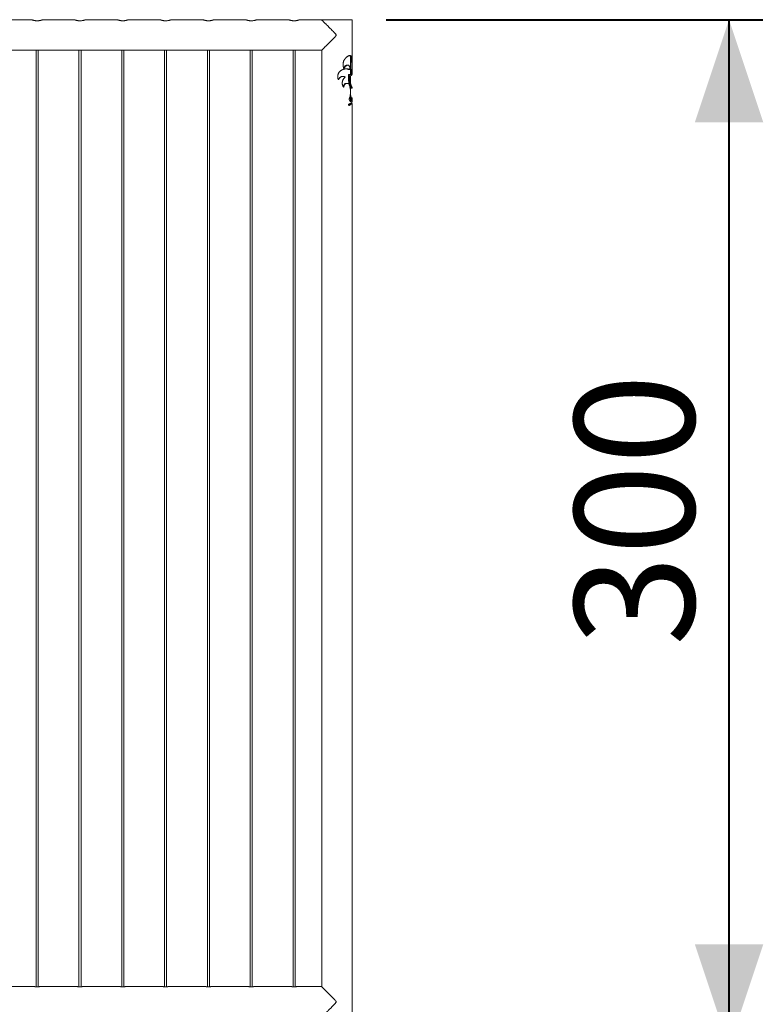
# Model space of a CAD drawing. Units: millimetres. Extents: x 0 to 4200, y 0 to 2976.
# Drawn here: x 1865 to 2082, y 1004 to 1292 of the extents above; entities that cross this region are included whole.
import ezdxf

# ---------------------------------------------------------------- set-up
doc = ezdxf.new("R2010")
doc.units = ezdxf.units.MM
doc.header["$LTSCALE"] = 100
doc.layers.add('LE_NORM', color=179, linetype='Continuous', lineweight=40)
doc.styles.add('SLDTEXTSTYLE0', font='TXT', dxfattribs={"width": 0.605})
doc.dimstyles.new('SLDDIMSTYLE1', dxfattribs={"dimtxt": 35, "dimasz": 30, "dimexe": 0, "dimexo": 0.0625, "dimgap": 8.75, "dimtad": 1, "dimrnd": 1e-09, "dimzin": 12, "dimdsep": 46, "dimtxsty": 'SLDTEXTSTYLE0', "dimsah": 1, "dimcen": 0.09, "dimadec": 0, "dimazin": 3, "dimtfac": 1, "dimtofl": 0, "dimtmove": 0, "dimatfit": 3, "dimfxl": 0, "dimfrac": 2, "dimtolj": 1, "dimtzin": 12, "dimarcsym": 0})
doc.dimstyles.new('SLDDIMSTYLE3', dxfattribs={"dimtxt": 35, "dimasz": 30, "dimexe": 0, "dimexo": 0.0625, "dimgap": 8.75, "dimtad": 1, "dimrnd": 1e-09, "dimzin": 12, "dimdsep": 46, "dimtxsty": 'SLDTEXTSTYLE0', "dimsah": 1, "dimcen": 0.09, "dimadec": 0, "dimazin": 3, "dimtfac": 1, "dimtmove": 0, "dimatfit": 0, "dimfxl": 0, "dimfrac": 2, "dimtolj": 1, "dimtzin": 12, "dimarcsym": 0})

# ---------------------------------------------------------------- blocks, each defined once
blk = doc.blocks.new('_D_6')
at = {"layer": 'LE_NORM'}
for p, q in [((2072.06, 991.6), (2072.06, 1051.6)), ((2053.87, 991.6), (2081.97, 991.6)), ((2072.06, 991.6), (2072.06, 926.6)), ((1992.51, 926.6), (2081.97, 926.6)), ((2072.06, 926.6), (2072.06, 844.67))]:
    blk.add_line(p, q, dxfattribs=at)
for points in [[(2072.06, 991.6), (2082.06, 1021.6), (2062.06, 1021.6)], [(2072.06, 926.6), (2062.06, 896.6), (2082.06, 896.6)]]:
    blk.add_solid(points, dxfattribs=at)
at = {"layer": 'LE_NORM', "insert": (2026.94, 844.67), "char_height": 35, "attachment_point": 1, "rotation": 90, "style": 'SLDTEXTSTYLE0'}
blk.add_mtext('65', dxfattribs=at)
blk = doc.blocks.new('_D_7')
at = {"layer": 'LE_NORM'}
for p, q in [((1971.95, 1291.6), (2081.97, 1291.6)), ((2072.06, 991.6), (2072.06, 1291.6)), ((2053.87, 991.6), (2081.97, 991.6))]:
    blk.add_line(p, q, dxfattribs=at)
for points in [[(2072.06, 1291.6), (2062.06, 1261.6), (2082.06, 1261.6)], [(2072.06, 991.6), (2082.06, 1021.6), (2062.06, 1021.6)]]:
    blk.add_solid(points, dxfattribs=at)
at = {"layer": 'LE_NORM', "insert": (2026.94, 1108.71), "char_height": 35, "attachment_point": 1, "rotation": 90, "style": 'SLDTEXTSTYLE0'}
blk.add_mtext('300', dxfattribs=at)

msp = doc.modelspace()

# ---------------------------------------------------------------- linework, layer by layer
at = {"color": 7, "linetype": 'Continuous', "lineweight": 0}
for p, q in [((1868.606, 1291.544), (1846.595, 1291.544)), ((1881.106, 1291.544), (1871.595, 1291.544)), ((1893.606, 1291.544), (1884.095, 1291.544)), ((1906.106, 1291.544), (1896.595, 1291.544)), ((1918.606, 1291.544), (1909.095, 1291.544)), ((1931.106, 1291.544), (1921.595, 1291.544)), ((1943.606, 1291.544), (1934.095, 1291.544)), ((1953.159, 1291.544), (1946.595, 1291.544)), ((1953.22, 1291.599), (1962.046, 1291.599)), ((1953.22, 1291.475), (1953.22, 1291.599)), ((1962.046, 1283.166), (1962.046, 1291.599)), ((1861.158, 1282.654), (1869.405, 1282.654)), ((1869.801, 1282.699), (1869.801, 1009.198)), ((1870.401, 1009.199), (1870.401, 1282.698)), ((1870.805, 1282.654), (1881.905, 1282.654)), ((1882.301, 1282.699), (1882.301, 1009.198)), ((1882.901, 1009.199), (1882.901, 1282.698)), ((1883.305, 1282.654), (1894.405, 1282.654)), ((1894.801, 1282.699), (1894.801, 1009.198)), ((1895.401, 1009.199), (1895.401, 1282.698)), ((1895.805, 1282.654), (1906.905, 1282.654)), ((1907.301, 1282.699), (1907.301, 1009.198)), ((1907.901, 1009.199), (1907.901, 1282.698)), ((1908.305, 1282.654), (1919.405, 1282.654)), ((1919.801, 1282.699), (1919.801, 1009.198)), ((1920.401, 1009.199), (1920.401, 1282.698)), ((1920.805, 1282.654), (1931.905, 1282.654)), ((1932.301, 1282.699), (1932.301, 1009.198)), ((1932.901, 1009.199), (1932.901, 1282.698)), ((1933.305, 1282.654), (1944.405, 1282.654)), ((1944.801, 1282.699), (1944.801, 1009.198)), ((1945.401, 1009.199), (1945.401, 1282.698)), ((1945.805, 1282.654), (1953.156, 1282.654)), ((1953.156, 1282.654), (1953.156, 1009.244)), ((1962.048, 1283.166), (1962.046, 1283.166)), ((1962.048, 1283.166), (1962.048, 1282.032)), ((1961.601, 1275.7), (1961.601, 1280.855)), ((1961.721, 1279.625), (1962.041, 1279.625)), ((1962.046, 1282.032), (1962.048, 1282.032)), ((1962.046, 1280.041), (1962.046, 1282.032)), ((1959.664, 1277.626), (1959.825, 1277.626)), ((1960.321, 1277.261), (1960.626, 1277.21)), ((1960.575, 1278.301), (1960.423, 1278.293)), ((1960.423, 1278.293), (1960.642, 1278.293)), ((1960.807, 1278.311), (1960.575, 1278.311)), ((1961.133, 1277.007), (1961.407, 1277.007)), ((1961.396, 1277.393), (1961.407, 1277.007)), ((1961.628, 1276.751), (1961.601, 1276.899)), ((1961.722, 1276.652), (1962.042, 1276.652)), ((1962.046, 1276.337), (1962.042, 1276.652)), ((1958.075, 1274.105), (1958.106, 1274.105)), ((1958.539, 1274.764), (1958.611, 1274.764)), ((1960.94, 1275.54), (1961.199, 1275.54)), ((1961.199, 1275.392), (1961.199, 1275.54)), ((1961.224, 1274.085), (1961.199, 1275.392)), ((1961.629, 1275.249), (1961.332, 1275.224)), ((1961.332, 1275.224), (1961.353, 1274.073)), ((1961.601, 1272.833), (1961.601, 1275.246)), ((1961.726, 1276.337), (1962.046, 1276.337)), ((1962.046, 1275.88), (1962.046, 1276.301)), ((1959.702, 1272.644), (1959.865, 1272.644)), ((1960.628, 1273.007), (1960.409, 1273.007)), ((1961.228, 1272.721), (1961.509, 1272.721)), ((1961.601, 1268.369), (1961.601, 1271.81)), ((1961.653, 1271.715), (1961.967, 1271.715)), ((1961.724, 1271.624), (1962.046, 1271.624)), ((1962.046, 1271.626), (1962.046, 1271.881)), ((1962.039, 1268.818), (1961.718, 1268.818)), ((1962.044, 1268.806), (1962.045, 1268.773)), ((1962.046, 1267.53), (1962.046, 1268.773)), ((1961.072, 1266.555), (1961.181, 1266.555)), ((1961.406, 1266.89), (1961.701, 1266.89)), ((1961.576, 1267.21), (1961.434, 1267.134)), ((1961.523, 1267.849), (1961.455, 1267.798)), ((1961.523, 1267.849), (1961.828, 1267.849)), ((1961.781, 1267.332), (1961.576, 1267.21)), ((1961.601, 1267.031), (1961.601, 1267.224)), ((1961.713, 1267.109), (1961.691, 1267.109)), ((1962.045, 1267.118), (1961.723, 1267.118)), ((1962.046, 1267.53), (1962.043, 1267.525)), ((1962.046, 1266.166), (1962.046, 1267.117)), ((1962.048, 1266.166), (1962.046, 1266.166)), ((1962.048, 1266.166), (1962.048, 1265.032)), ((1962.046, 1265.032), (1962.048, 1265.032)), ((1962.046, 974.599), (1962.046, 1265.032)), ((1869.405, 1009.244), (1861.406, 1009.244)), ((1881.905, 1009.244), (1870.805, 1009.244)), ((1894.405, 1009.244), (1883.305, 1009.244)), ((1906.905, 1009.244), (1895.805, 1009.244)), ((1919.405, 1009.244), (1908.305, 1009.244)), ((1931.905, 1009.244), (1920.805, 1009.244)), ((1944.405, 1009.244), (1933.305, 1009.244)), ((1953.156, 1009.244), (1945.805, 1009.244))]:
    msp.add_line(p, q, dxfattribs=at)
at = {"color": 7, "linetype": 'Continuous', "lineweight": 0, "flags": 128}
msp.add_lwpolyline([(1960.94, 1275.54), (1960.94, 1275.503), (1960.94, 1275.466), (1960.94, 1275.392)], dxfattribs=at)
at = {"color": 7, "linetype": 'Continuous', "lineweight": 0}
for points, knots in [([(1871.595, 1291.542), (1871.596, 1291.542), (1871.599, 1291.543), (1871.56, 1291.53), (1871.484, 1291.505), (1871.369, 1291.47), (1871.222, 1291.429), (1871.04, 1291.386), (1870.83, 1291.344), (1870.594, 1291.309), (1870.347, 1291.288), (1870.094, 1291.28), (1869.85, 1291.288), (1869.615, 1291.309), (1869.396, 1291.34), (1869.191, 1291.379), (1869.007, 1291.422), (1868.849, 1291.465), (1868.725, 1291.503), (1868.642, 1291.53), (1868.602, 1291.543), (1868.605, 1291.542), (1868.606, 1291.542)], [0, 0, 0, 0, 0.0281998, 0.0782037, 0.1296249, 0.1803504, 0.232418, 0.2855567, 0.3401874, 0.3940152, 0.4495511, 0.5008941, 0.5538403, 0.603455, 0.6544258, 0.7056808, 0.7582863, 0.8120087, 0.8673032, 0.9205992, 0.9755968, 1, 1, 1, 1]), ([(1884.095, 1291.542), (1884.096, 1291.542), (1884.099, 1291.543), (1884.06, 1291.53), (1883.984, 1291.505), (1883.869, 1291.47), (1883.722, 1291.429), (1883.54, 1291.386), (1883.33, 1291.344), (1883.094, 1291.309), (1882.847, 1291.288), (1882.594, 1291.28), (1882.35, 1291.288), (1882.115, 1291.309), (1881.896, 1291.34), (1881.691, 1291.379), (1881.507, 1291.422), (1881.349, 1291.465), (1881.225, 1291.503), (1881.142, 1291.53), (1881.102, 1291.543), (1881.105, 1291.542), (1881.106, 1291.542)], [0, 0, 0, 0, 0.0281998, 0.0782037, 0.1296249, 0.1803504, 0.232418, 0.2855567, 0.3401874, 0.3940152, 0.4495511, 0.5008941, 0.5538403, 0.603455, 0.6544258, 0.7056808, 0.7582863, 0.8120087, 0.8673032, 0.9205992, 0.9755968, 1, 1, 1, 1]), ([(1896.595, 1291.542), (1896.596, 1291.542), (1896.599, 1291.543), (1896.56, 1291.53), (1896.484, 1291.505), (1896.369, 1291.47), (1896.222, 1291.429), (1896.04, 1291.386), (1895.83, 1291.344), (1895.594, 1291.309), (1895.347, 1291.288), (1895.094, 1291.28), (1894.85, 1291.288), (1894.615, 1291.309), (1894.396, 1291.34), (1894.191, 1291.379), (1894.007, 1291.422), (1893.849, 1291.465), (1893.725, 1291.503), (1893.642, 1291.53), (1893.602, 1291.543), (1893.605, 1291.542), (1893.606, 1291.542)], [0, 0, 0, 0, 0.0281998, 0.0782037, 0.1296249, 0.1803504, 0.232418, 0.2855567, 0.3401874, 0.3940152, 0.4495511, 0.5008941, 0.5538403, 0.603455, 0.6544258, 0.7056808, 0.7582863, 0.8120087, 0.8673032, 0.9205992, 0.9755968, 1, 1, 1, 1]), ([(1909.095, 1291.542), (1909.096, 1291.542), (1909.099, 1291.543), (1909.06, 1291.53), (1908.984, 1291.505), (1908.869, 1291.47), (1908.722, 1291.429), (1908.54, 1291.386), (1908.33, 1291.344), (1908.094, 1291.309), (1907.847, 1291.288), (1907.594, 1291.28), (1907.35, 1291.288), (1907.115, 1291.309), (1906.896, 1291.34), (1906.691, 1291.379), (1906.507, 1291.422), (1906.349, 1291.465), (1906.225, 1291.503), (1906.142, 1291.53), (1906.102, 1291.543), (1906.105, 1291.542), (1906.106, 1291.542)], [0, 0, 0, 0, 0.0281998, 0.0782037, 0.1296249, 0.1803504, 0.232418, 0.2855567, 0.3401874, 0.3940152, 0.4495511, 0.5008941, 0.5538403, 0.603455, 0.6544258, 0.7056808, 0.7582863, 0.8120087, 0.8673032, 0.9205992, 0.9755968, 1, 1, 1, 1]), ([(1921.595, 1291.542), (1921.596, 1291.542), (1921.599, 1291.543), (1921.56, 1291.53), (1921.484, 1291.505), (1921.369, 1291.47), (1921.222, 1291.429), (1921.04, 1291.386), (1920.83, 1291.344), (1920.594, 1291.309), (1920.347, 1291.288), (1920.094, 1291.28), (1919.85, 1291.288), (1919.615, 1291.309), (1919.396, 1291.34), (1919.191, 1291.379), (1919.007, 1291.422), (1918.849, 1291.465), (1918.725, 1291.503), (1918.642, 1291.53), (1918.602, 1291.543), (1918.605, 1291.542), (1918.606, 1291.542)], [0, 0, 0, 0, 0.0281998, 0.0782037, 0.1296249, 0.1803504, 0.232418, 0.2855567, 0.3401874, 0.3940152, 0.4495511, 0.5008941, 0.5538403, 0.603455, 0.6544258, 0.7056808, 0.7582863, 0.8120087, 0.8673032, 0.9205992, 0.9755968, 1, 1, 1, 1]), ([(1934.095, 1291.542), (1934.096, 1291.542), (1934.099, 1291.543), (1934.06, 1291.53), (1933.984, 1291.505), (1933.869, 1291.47), (1933.722, 1291.429), (1933.54, 1291.386), (1933.33, 1291.344), (1933.094, 1291.309), (1932.847, 1291.288), (1932.594, 1291.28), (1932.35, 1291.288), (1932.115, 1291.309), (1931.896, 1291.34), (1931.691, 1291.379), (1931.507, 1291.422), (1931.349, 1291.465), (1931.225, 1291.503), (1931.142, 1291.53), (1931.102, 1291.543), (1931.105, 1291.542), (1931.106, 1291.542)], [0, 0, 0, 0, 0.0281998, 0.0782037, 0.1296249, 0.1803504, 0.232418, 0.2855567, 0.3401874, 0.3940152, 0.4495511, 0.5008941, 0.5538403, 0.603455, 0.6544258, 0.7056808, 0.7582863, 0.8120087, 0.8673032, 0.9205992, 0.9755968, 1, 1, 1, 1]), ([(1946.595, 1291.542), (1946.596, 1291.542), (1946.599, 1291.543), (1946.56, 1291.53), (1946.484, 1291.505), (1946.369, 1291.47), (1946.222, 1291.429), (1946.04, 1291.386), (1945.83, 1291.344), (1945.594, 1291.309), (1945.347, 1291.288), (1945.094, 1291.28), (1944.85, 1291.288), (1944.615, 1291.309), (1944.396, 1291.34), (1944.191, 1291.379), (1944.007, 1291.422), (1943.849, 1291.465), (1943.725, 1291.503), (1943.642, 1291.53), (1943.602, 1291.543), (1943.605, 1291.542), (1943.606, 1291.542)], [0, 0, 0, 0, 0.0281998, 0.0782037, 0.1296249, 0.1803504, 0.232418, 0.2855567, 0.3401874, 0.3940152, 0.4495511, 0.5008941, 0.5538403, 0.603455, 0.6544258, 0.7056808, 0.7582863, 0.8120087, 0.8673032, 0.9205992, 0.9755968, 1, 1, 1, 1]), ([(1953.159, 1282.662), (1953.157, 1282.66), (1953.151, 1282.654), (1953.213, 1282.716), (1953.337, 1282.84), (1953.536, 1283.04), (1953.826, 1283.33), (1954.169, 1283.673), (1954.503, 1284.008), (1954.81, 1284.316), (1955.135, 1284.642), (1955.48, 1284.988), (1955.84, 1285.35), (1956.215, 1285.729), (1956.598, 1286.117), (1956.932, 1286.461), (1957.187, 1286.738), (1957.329, 1286.912), (1957.387, 1287.039), (1957.393, 1287.122), (1957.358, 1287.241), (1957.193, 1287.457), (1956.913, 1287.755), (1956.529, 1288.15), (1956.113, 1288.571), (1955.669, 1289.019), (1955.232, 1289.459), (1954.775, 1289.917), (1954.395, 1290.298), (1954.091, 1290.602), (1953.839, 1290.855), (1953.58, 1291.114), (1953.361, 1291.334), (1953.22, 1291.474), (1953.153, 1291.541), (1953.158, 1291.537), (1953.159, 1291.535)], [0, 0, 0, 0, 0.0144357, 0.0483479, 0.079941, 0.112278, 0.1562803, 0.2015457, 0.231769, 0.2622271, 0.293323, 0.3246008, 0.3572708, 0.3901029, 0.4233998, 0.4568431, 0.476744, 0.4911947, 0.4969123, 0.5013624, 0.5058025, 0.5189661, 0.5492631, 0.5797493, 0.6185346, 0.6575647, 0.6974576, 0.7377016, 0.787207, 0.8124488, 0.8378614, 0.8768432, 0.9168254, 0.9495759, 0.9832402, 1, 1, 1, 1]), ([(1870.101, 1282.71), (1870.022, 1282.709), (1869.865, 1282.706), (1869.654, 1282.688), (1869.496, 1282.669), (1869.405, 1282.655), (1869.405, 1282.655), (1869.405, 1282.655)], [0, 0, 0, 0, 0.21299531, 0.42592531, 0.64054622, 0.85630158, 1, 1, 1, 1]), ([(1870.805, 1282.654), (1870.798, 1282.655), (1870.784, 1282.657), (1870.667, 1282.674), (1870.492, 1282.694), (1870.292, 1282.708), (1870.157, 1282.709), (1870.101, 1282.71)], [0, 0, 0, 0, 0.2065353, 0.4187, 0.6330973, 0.8487467, 1, 1, 1, 1]), ([(1882.601, 1282.71), (1882.522, 1282.709), (1882.365, 1282.706), (1882.154, 1282.688), (1881.996, 1282.669), (1881.905, 1282.655), (1881.905, 1282.655), (1881.905, 1282.655)], [0, 0, 0, 0, 0.21299531, 0.42592531, 0.64054622, 0.85630158, 1, 1, 1, 1]), ([(1883.305, 1282.654), (1883.298, 1282.655), (1883.284, 1282.657), (1883.167, 1282.674), (1882.992, 1282.694), (1882.792, 1282.708), (1882.657, 1282.709), (1882.601, 1282.71)], [0, 0, 0, 0, 0.2065353, 0.4187, 0.6330973, 0.8487467, 1, 1, 1, 1]), ([(1895.101, 1282.71), (1895.022, 1282.709), (1894.865, 1282.706), (1894.654, 1282.688), (1894.496, 1282.669), (1894.405, 1282.655), (1894.405, 1282.655), (1894.405, 1282.655)], [0, 0, 0, 0, 0.21299531, 0.42592531, 0.64054622, 0.85630158, 1, 1, 1, 1]), ([(1895.805, 1282.654), (1895.798, 1282.655), (1895.784, 1282.657), (1895.667, 1282.674), (1895.492, 1282.694), (1895.292, 1282.708), (1895.157, 1282.709), (1895.101, 1282.71)], [0, 0, 0, 0, 0.2065353, 0.4187, 0.6330973, 0.8487467, 1, 1, 1, 1]), ([(1907.601, 1282.71), (1907.522, 1282.709), (1907.365, 1282.706), (1907.154, 1282.688), (1906.996, 1282.669), (1906.905, 1282.655), (1906.905, 1282.655), (1906.905, 1282.655)], [0, 0, 0, 0, 0.21299531, 0.42592531, 0.64054622, 0.85630158, 1, 1, 1, 1]), ([(1908.305, 1282.654), (1908.298, 1282.655), (1908.284, 1282.657), (1908.167, 1282.674), (1907.992, 1282.694), (1907.792, 1282.708), (1907.657, 1282.709), (1907.601, 1282.71)], [0, 0, 0, 0, 0.2065353, 0.4187, 0.6330973, 0.8487467, 1, 1, 1, 1]), ([(1920.101, 1282.71), (1920.022, 1282.709), (1919.865, 1282.706), (1919.654, 1282.688), (1919.496, 1282.669), (1919.405, 1282.655), (1919.405, 1282.655), (1919.405, 1282.655)], [0, 0, 0, 0, 0.21299531, 0.42592531, 0.64054622, 0.85630158, 1, 1, 1, 1]), ([(1920.805, 1282.654), (1920.798, 1282.655), (1920.784, 1282.657), (1920.667, 1282.674), (1920.492, 1282.694), (1920.292, 1282.708), (1920.157, 1282.709), (1920.101, 1282.71)], [0, 0, 0, 0, 0.2065353, 0.4187, 0.6330973, 0.8487467, 1, 1, 1, 1]), ([(1932.601, 1282.71), (1932.522, 1282.709), (1932.365, 1282.706), (1932.154, 1282.688), (1931.996, 1282.669), (1931.905, 1282.655), (1931.905, 1282.655), (1931.905, 1282.655)], [0, 0, 0, 0, 0.21299531, 0.42592531, 0.64054622, 0.85630158, 1, 1, 1, 1]), ([(1933.305, 1282.654), (1933.298, 1282.655), (1933.284, 1282.657), (1933.167, 1282.674), (1932.992, 1282.694), (1932.792, 1282.708), (1932.657, 1282.709), (1932.601, 1282.71)], [0, 0, 0, 0, 0.2065353, 0.4187, 0.63309735, 0.84874666, 1, 1, 1, 1]), ([(1945.101, 1282.71), (1945.022, 1282.709), (1944.865, 1282.706), (1944.654, 1282.688), (1944.496, 1282.669), (1944.405, 1282.655), (1944.405, 1282.655), (1944.405, 1282.655)], [0, 0, 0, 0, 0.21299531, 0.42592531, 0.64054622, 0.85630158, 1, 1, 1, 1]), ([(1945.805, 1282.654), (1945.798, 1282.655), (1945.784, 1282.657), (1945.667, 1282.674), (1945.492, 1282.694), (1945.292, 1282.708), (1945.157, 1282.709), (1945.101, 1282.71)], [0, 0, 0, 0, 0.2065353, 0.4187, 0.6330973, 0.8487467, 1, 1, 1, 1]), ([(1959.968, 1280.173), (1959.939, 1280.139), (1959.882, 1280.071), (1959.803, 1279.959), (1959.73, 1279.841), (1959.644, 1279.678), (1959.555, 1279.459), (1959.486, 1279.205), (1959.443, 1278.96), (1959.42, 1278.731), (1959.411, 1278.498), (1959.413, 1278.265), (1959.42, 1278.11), (1959.423, 1278.032)], [0, 0, 0, 0, 0.062343, 0.1247157, 0.1873167, 0.2501471, 0.3720059, 0.4990444, 0.5948632, 0.6966873, 0.7980605, 0.8990144, 1, 1, 1, 1]), ([(1961.541, 1281.096), (1961.515, 1281.102), (1961.464, 1281.112), (1961.379, 1281.117), (1961.29, 1281.112), (1961.165, 1281.093), (1960.998, 1281.044), (1960.788, 1280.942), (1960.574, 1280.799), (1960.399, 1280.65), (1960.261, 1280.515), (1960.16, 1280.407), (1960.062, 1280.293), (1959.999, 1280.213), (1959.968, 1280.173)], [0, 0, 0, 0, 0.06252117, 0.12504135, 0.18806077, 0.25007899, 0.37555491, 0.49997715, 0.62337423, 0.74990731, 0.81176308, 0.87495176, 0.93747542, 1, 1, 1, 1]), ([(1961.257, 1281.096), (1961.33, 1281.071), (1961.477, 1281.02), (1961.602, 1280.879), (1961.675, 1280.699), (1961.711, 1280.502), (1961.726, 1280.254), (1961.727, 1279.962), (1961.723, 1279.738), (1961.721, 1279.625)], [0, 0, 0, 0, 0.1828719, 0.37153535, 0.49422933, 0.61999648, 0.74287371, 0.87032768, 1, 1, 1, 1]), ([(1962.041, 1279.625), (1962.042, 1279.682), (1962.044, 1279.796), (1962.046, 1279.958), (1962.046, 1280.11), (1962.043, 1280.299), (1962.029, 1280.507), (1961.99, 1280.702), (1961.923, 1280.855), (1961.838, 1280.955), (1961.743, 1281.022), (1961.65, 1281.066), (1961.577, 1281.086), (1961.541, 1281.096)], [0, 0, 0, 0, 0.0619989, 0.1245549, 0.1867615, 0.2488552, 0.3736444, 0.5001522, 0.6206535, 0.7498651, 0.8320631, 0.9162077, 1, 1, 1, 1]), ([(1961.721, 1279.625), (1961.719, 1279.447), (1961.714, 1279.118), (1961.708, 1278.625), (1961.708, 1278.314), (1961.707, 1278.158)], [0, 0, 0, 0, 0.37130685, 0.68466534, 1, 1, 1, 1]), ([(1962.026, 1278.158), (1962.026, 1278.257), (1962.026, 1278.455), (1962.029, 1278.753), (1962.032, 1279.05), (1962.037, 1279.343), (1962.04, 1279.532), (1962.041, 1279.625)], [0, 0, 0, 0, 0.1996124, 0.3997337, 0.6030039, 0.8030864, 1, 1, 1, 1]), ([(1962.046, 1282.249), (1962.046, 1282.249), (1962.046, 1282.24), (1962.045, 1282.251), (1962.044, 1282.278), (1962.044, 1282.279)], [0, 0, 0, 0, 0.000268, 0.9483962, 1, 1, 1, 1]), ([(1959.328, 1277.048), (1959.282, 1277.03), (1959.19, 1276.995), (1959.055, 1276.931), (1958.899, 1276.846), (1958.729, 1276.733), (1958.562, 1276.595), (1958.421, 1276.451), (1958.301, 1276.307), (1958.194, 1276.152), (1958.098, 1275.989), (1958.041, 1275.877), (1958.012, 1275.82)], [0, 0, 0, 0, 0.0833385, 0.167089, 0.2500292, 0.3760459, 0.4999725, 0.5990264, 0.6992061, 0.7987387, 0.899018, 1, 1, 1, 1]), ([(1960.86, 1277.21), (1960.817, 1277.221), (1960.731, 1277.243), (1960.592, 1277.259), (1960.449, 1277.265), (1960.299, 1277.262), (1960.132, 1277.248), (1959.946, 1277.22), (1959.743, 1277.177), (1959.536, 1277.121), (1959.397, 1277.072), (1959.328, 1277.048)], [0, 0, 0, 0, 0.0998808, 0.1992826, 0.2993929, 0.399032, 0.5000097, 0.6246388, 0.7500035, 0.875001, 1, 1, 1, 1]), ([(1959.423, 1278.032), (1959.434, 1277.897), (1959.449, 1277.696), (1959.528, 1277.475), (1959.601, 1277.365), (1959.652, 1277.329), (1959.678, 1277.311)], [0, 0, 0, 0, 0.500068, 0.7499171, 0.8751012, 1, 1, 1, 1]), ([(1959.664, 1277.626), (1959.653, 1277.605), (1959.621, 1277.544), (1959.592, 1277.473), (1959.573, 1277.424), (1959.57, 1277.418)], [0, 0, 0, 0, 0.3186051, 0.9077063, 1, 1, 1, 1]), ([(1960.423, 1278.293), (1960.37, 1278.279), (1960.262, 1278.249), (1960.103, 1278.159), (1959.953, 1278.037), (1959.794, 1277.868), (1959.712, 1277.715), (1959.664, 1277.626)], [0, 0, 0, 0, 0.18285726, 0.371151, 0.55184803, 0.73770356, 1, 1, 1, 1]), ([(1959.678, 1277.311), (1959.706, 1277.379), (1959.75, 1277.487), (1959.804, 1277.588), (1959.825, 1277.626)], [0, 0, 0, 0, 0.62738878, 1, 1, 1, 1]), ([(1959.825, 1277.626), (1959.875, 1277.714), (1959.977, 1277.889), (1960.187, 1278.084), (1960.412, 1278.23), (1960.565, 1278.272), (1960.642, 1278.293)], [0, 0, 0, 0, 0.2511819, 0.500136, 0.7505242, 1, 1, 1, 1]), ([(1960.626, 1277.21), (1960.685, 1277.19), (1960.809, 1277.148), (1960.979, 1277.079), (1961.082, 1277.031), (1961.133, 1277.007)], [0, 0, 0, 0, 0.3165262, 0.6574671, 1, 1, 1, 1]), ([(1960.642, 1278.293), (1960.679, 1278.3), (1960.753, 1278.312), (1960.86, 1278.312), (1960.954, 1278.294), (1961.033, 1278.259), (1961.091, 1278.216), (1961.137, 1278.167), (1961.174, 1278.12), (1961.195, 1278.083), (1961.206, 1278.065)], [0, 0, 0, 0, 0.1668398, 0.3372442, 0.4999493, 0.6272408, 0.7498979, 0.8329567, 0.9164065, 1, 1, 1, 1]), ([(1961.407, 1277.007), (1961.363, 1277.026), (1961.283, 1277.061), (1961.144, 1277.115), (1961.007, 1277.164), (1960.905, 1277.196), (1960.86, 1277.21)], [0, 0, 0, 0, 0.2723565, 0.5000022, 0.7810772, 1, 1, 1, 1]), ([(1961.206, 1278.065), (1961.253, 1277.966), (1961.347, 1277.768), (1961.38, 1277.518), (1961.396, 1277.393)], [0, 0, 0, 0, 0.5002615, 1, 1, 1, 1]), ([(1961.716, 1276.07), (1961.716, 1276.082), (1961.711, 1276.142), (1961.694, 1276.294), (1961.666, 1276.509), (1961.641, 1276.67), (1961.628, 1276.751)], [0, 0, 0, 0, 0.0668255, 0.346676, 0.6724816, 1, 1, 1, 1]), ([(1961.707, 1278.158), (1961.708, 1277.974), (1961.709, 1277.629), (1961.713, 1277.205), (1961.718, 1276.884), (1961.721, 1276.73), (1961.722, 1276.652)], [0, 0, 0, 0, 0.35999, 0.6772164, 0.837726, 1, 1, 1, 1]), ([(1961.722, 1276.652), (1961.723, 1276.635), (1961.723, 1276.61), (1961.723, 1276.579), (1961.724, 1276.562), (1961.724, 1276.536), (1961.725, 1276.497), (1961.725, 1276.444), (1961.725, 1276.39), (1961.726, 1276.355), (1961.726, 1276.337)], [0, 0, 0, 0, 0.1634638, 0.2451541, 0.2859986, 0.3268431, 0.4902212, 0.6535992, 0.8266714, 1, 1, 1, 1]), ([(1962.042, 1276.652), (1962.041, 1276.711), (1962.038, 1276.828), (1962.035, 1277.013), (1962.033, 1277.201), (1962.03, 1277.39), (1962.028, 1277.583), (1962.027, 1277.774), (1962.026, 1277.966), (1962.026, 1278.094), (1962.026, 1278.158)], [0, 0, 0, 0, 0.1248679, 0.2498687, 0.3699983, 0.4999086, 0.6239603, 0.7499545, 0.8749774, 1, 1, 1, 1]), ([(1958.012, 1275.82), (1957.992, 1275.772), (1957.952, 1275.677), (1957.916, 1275.526), (1957.887, 1275.369), (1957.867, 1275.208), (1957.853, 1275.046), (1957.848, 1274.888), (1957.849, 1274.73), (1957.861, 1274.625), (1957.868, 1274.572)], [0, 0, 0, 0, 0.1218522, 0.2441059, 0.3668206, 0.4999628, 0.6268934, 0.7500119, 0.8750258, 1, 1, 1, 1]), ([(1957.868, 1274.572), (1957.89, 1274.481), (1957.923, 1274.343), (1958.006, 1274.19), (1958.053, 1274.114), (1958.089, 1274.093), (1958.095, 1274.092), (1958.098, 1274.092), (1958.1, 1274.093), (1958.102, 1274.095), (1958.104, 1274.097), (1958.105, 1274.1), (1958.106, 1274.103), (1958.106, 1274.105)], [0, 0, 0, 0, 0.4995318, 0.7496967, 0.9368615, 0.9611244, 0.9686341, 0.9724284, 0.9761236, 0.9799264, 0.9836822, 0.9905745, 1, 1, 1, 1]), ([(1958.539, 1274.764), (1958.484, 1274.713), (1958.374, 1274.612), (1958.25, 1274.441), (1958.141, 1274.275), (1958.094, 1274.162), (1958.07, 1274.105)], [0, 0, 0, 0, 0.2759218, 0.5514507, 0.7741063, 1, 1, 1, 1]), ([(1958.106, 1274.105), (1958.124, 1274.148), (1958.161, 1274.234), (1958.238, 1274.352), (1958.313, 1274.457), (1958.386, 1274.548), (1958.456, 1274.626), (1958.53, 1274.7), (1958.584, 1274.743), (1958.611, 1274.764)], [0, 0, 0, 0, 0.1673509, 0.3326013, 0.4998321, 0.6282779, 0.7499221, 0.8749767, 1, 1, 1, 1]), ([(1959.257, 1275.019), (1959.238, 1275.02), (1959.155, 1275.023), (1959.002, 1275.006), (1958.821, 1274.953), (1958.667, 1274.864), (1958.582, 1274.798), (1958.539, 1274.764)], [0, 0, 0, 0, 0.0768688, 0.3327461, 0.5973737, 0.7965755, 1, 1, 1, 1]), ([(1958.611, 1274.764), (1958.636, 1274.782), (1958.685, 1274.818), (1958.76, 1274.868), (1958.851, 1274.919), (1958.959, 1274.965), (1959.084, 1274.998), (1959.213, 1275.016), (1959.341, 1275.022), (1959.469, 1275.021), (1959.552, 1275.016), (1959.593, 1275.013)], [0, 0, 0, 0, 0.08388, 0.168763, 0.2500451, 0.3749967, 0.4999624, 0.6177421, 0.7499563, 0.8749768, 1, 1, 1, 1]), ([(1959.977, 1274.775), (1959.96, 1274.768), (1959.927, 1274.754), (1959.884, 1274.716), (1959.813, 1274.65), (1959.721, 1274.546), (1959.611, 1274.402), (1959.508, 1274.249), (1959.415, 1274.089), (1959.333, 1273.922), (1959.262, 1273.749), (1959.228, 1273.628), (1959.211, 1273.567)], [0, 0, 0, 0, 0.0401155, 0.081629, 0.1237493, 0.2500064, 0.3730982, 0.5000203, 0.6268951, 0.7500285, 0.8750199, 1, 1, 1, 1]), ([(1959.386, 1275.021), (1959.364, 1275.021), (1959.319, 1275.021), (1959.277, 1275.021), (1959.257, 1275.021)], [0, 0, 0, 0, 0.49999612, 1, 1, 1, 1]), ([(1959.593, 1275.013), (1959.677, 1274.994), (1959.802, 1274.966), (1959.929, 1274.886), (1959.983, 1274.839), (1960, 1274.812), (1960.003, 1274.802), (1960.003, 1274.796), (1960.003, 1274.791), (1960.001, 1274.788), (1959.998, 1274.783), (1959.989, 1274.778), (1959.982, 1274.776), (1959.977, 1274.775)], [0, 0, 0, 0, 0.4984588, 0.7485015, 0.873779, 0.9051244, 0.922243, 0.9297332, 0.9369148, 0.9437773, 0.9511263, 0.9687366, 1, 1, 1, 1]), ([(1961.36, 1275.576), (1961.321, 1275.572), (1961.241, 1275.564), (1961.101, 1275.552), (1960.993, 1275.544), (1960.94, 1275.54)], [0, 0, 0, 0, 0.3283107, 0.663372, 1, 1, 1, 1]), ([(1960.94, 1275.392), (1960.942, 1275.208), (1960.945, 1274.899), (1960.952, 1274.463), (1960.959, 1274.211), (1960.963, 1274.085)], [0, 0, 0, 0, 0.4205486, 0.7102362, 1, 1, 1, 1]), ([(1960.963, 1274.085), (1960.973, 1273.951), (1960.993, 1273.685), (1961.064, 1273.328), (1961.143, 1273.005), (1961.199, 1272.816), (1961.228, 1272.721)], [0, 0, 0, 0, 0.2738821, 0.5474018, 0.7726681, 1, 1, 1, 1]), ([(1961.509, 1272.721), (1961.492, 1272.772), (1961.459, 1272.875), (1961.411, 1273.035), (1961.366, 1273.2), (1961.325, 1273.37), (1961.289, 1273.543), (1961.259, 1273.72), (1961.235, 1273.9), (1961.227, 1274.023), (1961.224, 1274.085)], [0, 0, 0, 0, 0.125009, 0.2500172, 0.3763972, 0.5000316, 0.6275635, 0.7500348, 0.8750244, 1, 1, 1, 1]), ([(1961.353, 1274.073), (1961.356, 1274.018), (1961.363, 1273.907), (1961.383, 1273.746), (1961.409, 1273.587), (1961.44, 1273.432), (1961.475, 1273.279), (1961.513, 1273.132), (1961.553, 1272.988), (1961.581, 1272.896), (1961.595, 1272.85)], [0, 0, 0, 0, 0.12497254, 0.24996087, 0.37213945, 0.49996555, 0.62336586, 0.74998073, 0.87498987, 1, 1, 1, 1]), ([(1961.689, 1275.883), (1961.677, 1275.842), (1961.652, 1275.758), (1961.586, 1275.673), (1961.494, 1275.607), (1961.405, 1275.587), (1961.36, 1275.576)], [0, 0, 0, 0, 0.2211797, 0.4472999, 0.7214898, 1, 1, 1, 1]), ([(1962.017, 1275.635), (1962.01, 1275.608), (1961.996, 1275.552), (1961.967, 1275.485), (1961.93, 1275.427), (1961.885, 1275.377), (1961.833, 1275.334), (1961.773, 1275.298), (1961.705, 1275.267), (1961.654, 1275.255), (1961.629, 1275.249)], [0, 0, 0, 0, 0.1249863, 0.249982, 0.3714636, 0.4999891, 0.623499, 0.7500036, 0.8750125, 1, 1, 1, 1]), ([(1961.652, 1275.576), (1961.695, 1275.585), (1961.783, 1275.603), (1961.866, 1275.652), (1961.921, 1275.704), (1961.956, 1275.752), (1961.985, 1275.809), (1961.999, 1275.858), (1962.006, 1275.883)], [0, 0, 0, 0, 0.24996087, 0.49993363, 0.62892636, 0.74998468, 0.8749998, 1, 1, 1, 1]), ([(1961.725, 1276.303), (1961.725, 1276.249), (1961.724, 1276.138), (1961.713, 1276.003), (1961.697, 1275.923), (1961.689, 1275.883)], [0, 0, 0, 0, 0.3270715, 0.6617549, 1, 1, 1, 1]), ([(1962.006, 1275.883), (1962.012, 1275.908), (1962.024, 1275.958), (1962.035, 1276.04), (1962.042, 1276.13), (1962.046, 1276.228), (1962.046, 1276.301), (1962.046, 1276.337)], [0, 0, 0, 0, 0.2019468, 0.4043986, 0.6052681, 0.8039647, 1, 1, 1, 1]), ([(1962.045, 1275.88), (1962.046, 1275.874), (1962.046, 1275.833), (1962.043, 1275.781), (1962.034, 1275.71), (1962.023, 1275.66), (1962.017, 1275.635)], [0, 0, 0, 0, 0.0563664, 0.3759644, 0.6880069, 1, 1, 1, 1]), ([(1959.211, 1273.567), (1959.199, 1273.512), (1959.174, 1273.401), (1959.154, 1273.232), (1959.148, 1273.061), (1959.158, 1272.903), (1959.179, 1272.757), (1959.207, 1272.625), (1959.244, 1272.499), (1959.288, 1272.37), (1959.32, 1272.285), (1959.338, 1272.238)], [0, 0, 0, 0, 0.1249968, 0.2498029, 0.3754867, 0.499891, 0.5978746, 0.6985328, 0.797656, 0.8884461, 1, 1, 1, 1]), ([(1959.338, 1272.238), (1959.347, 1272.214), (1959.366, 1272.167), (1959.413, 1272.077), (1959.472, 1271.995), (1959.538, 1271.941), (1959.571, 1271.919), (1959.589, 1271.916), (1959.595, 1271.917), (1959.599, 1271.919), (1959.601, 1271.921), (1959.602, 1271.923), (1959.603, 1271.924), (1959.603, 1271.925), (1959.603, 1271.925), (1959.603, 1271.925), (1959.603, 1271.925), (1959.603, 1271.925), (1959.603, 1271.925), (1959.603, 1271.925), (1959.603, 1271.925), (1959.603, 1271.927), (1959.603, 1271.93), (1959.604, 1271.948), (1959.61, 1271.983), (1959.621, 1272.033), (1959.642, 1272.117), (1959.677, 1272.231), (1959.732, 1272.373), (1959.795, 1272.512), (1959.842, 1272.6), (1959.865, 1272.644)], [0, 0, 0, 0, 0.0624915, 0.1249494, 0.2497632, 0.3115623, 0.3439489, 0.3522856, 0.3596808, 0.361859, 0.3637965, 0.3655974, 0.3673895, 0.3673925, 0.367395, 0.3673995, 0.3674083, 0.3674261, 0.3674644, 0.3675538, 0.3677804, 0.3683989, 0.3701858, 0.375553, 0.4115291, 0.457523, 0.5003282, 0.6215823, 0.7501584, 0.875078, 1, 1, 1, 1]), ([(1959.702, 1272.644), (1959.664, 1272.564), (1959.586, 1272.403), (1959.514, 1272.188), (1959.478, 1272.056), (1959.471, 1272.01), (1959.471, 1272.01)], [0, 0, 0, 0, 0.399191, 0.7986836, 0.9982434, 1, 1, 1, 1]), ([(1960.409, 1273.002), (1960.385, 1273.004), (1960.273, 1273.011), (1960.08, 1272.967), (1959.846, 1272.851), (1959.749, 1272.712), (1959.702, 1272.644)], [0, 0, 0, 0, 0.099224, 0.4693239, 0.7412028, 1, 1, 1, 1]), ([(1959.865, 1272.644), (1959.881, 1272.67), (1959.913, 1272.722), (1959.973, 1272.786), (1960.038, 1272.841), (1960.129, 1272.899), (1960.252, 1272.954), (1960.399, 1272.991), (1960.546, 1273.008), (1960.687, 1273.007), (1960.822, 1272.991), (1960.906, 1272.969), (1960.947, 1272.957)], [0, 0, 0, 0, 0.0624963, 0.1250311, 0.1858235, 0.2500547, 0.3687299, 0.4999549, 0.6216318, 0.7499683, 0.8749832, 1, 1, 1, 1]), ([(1960.947, 1272.957), (1960.963, 1272.951), (1960.993, 1272.939), (1961.035, 1272.908), (1961.074, 1272.87), (1961.119, 1272.812), (1961.172, 1272.727), (1961.243, 1272.576), (1961.315, 1272.368), (1961.376, 1272.138), (1961.42, 1271.932), (1961.454, 1271.75), (1961.483, 1271.564), (1961.508, 1271.376), (1961.529, 1271.188), (1961.538, 1271.062), (1961.543, 1270.998)], [0, 0, 0, 0, 0.0312474, 0.062511, 0.0928354, 0.1250187, 0.1839348, 0.2499969, 0.3749406, 0.4999297, 0.5811274, 0.6644229, 0.749969, 0.833917, 0.9168828, 1, 1, 1, 1]), ([(1961.228, 1272.721), (1961.266, 1272.613), (1961.343, 1272.393), (1961.462, 1272.118), (1961.55, 1271.917), (1961.613, 1271.782), (1961.639, 1271.737), (1961.653, 1271.715)], [0, 0, 0, 0, 0.2474554, 0.5014229, 0.7457526, 0.8717029, 1, 1, 1, 1]), ([(1961.543, 1270.998), (1961.547, 1270.93), (1961.556, 1270.792), (1961.562, 1270.583), (1961.564, 1270.375), (1961.558, 1270.145), (1961.543, 1269.896), (1961.513, 1269.626), (1961.489, 1269.447), (1961.477, 1269.356)], [0, 0, 0, 0, 0.1250095, 0.2500149, 0.3771096, 0.5000128, 0.6655415, 0.8295458, 1, 1, 1, 1]), ([(1961.967, 1271.715), (1961.958, 1271.728), (1961.94, 1271.754), (1961.909, 1271.812), (1961.871, 1271.888), (1961.823, 1271.989), (1961.768, 1272.106), (1961.713, 1272.223), (1961.662, 1272.338), (1961.61, 1272.458), (1961.558, 1272.584), (1961.525, 1272.675), (1961.509, 1272.721)], [0, 0, 0, 0, 0.0828201, 0.1648377, 0.249978, 0.371237, 0.4999763, 0.6011436, 0.7007292, 0.8015578, 0.900746, 1, 1, 1, 1]), ([(1961.595, 1272.85), (1961.612, 1272.8), (1961.645, 1272.7), (1961.699, 1272.566), (1961.752, 1272.44), (1961.8, 1272.329), (1961.842, 1272.231), (1961.879, 1272.148), (1961.913, 1272.074), (1961.944, 1272.006), (1961.962, 1271.977), (1961.972, 1271.963)], [0, 0, 0, 0, 0.124968, 0.2499708, 0.3728739, 0.5000024, 0.6035319, 0.7023364, 0.8023406, 0.9020257, 1, 1, 1, 1]), ([(1961.679, 1271.681), (1961.667, 1271.695), (1961.65, 1271.714), (1961.613, 1271.759), (1961.601, 1271.774)], [0, 0, 0, 0, 0.6756299, 1, 1, 1, 1]), ([(1961.653, 1271.715), (1961.675, 1271.686), (1961.715, 1271.633), (1961.72, 1271.63), (1961.722, 1271.628)], [0, 0, 0, 0, 0.5444002, 1, 1, 1, 1]), ([(1962.039, 1271.892), (1962.032, 1271.901), (1962.019, 1271.919), (1961.986, 1271.958), (1961.957, 1271.994), (1961.945, 1272.007)], [0, 0, 0, 0, 0.3832476, 0.7657438, 1, 1, 1, 1]), ([(1962.045, 1271.625), (1962.045, 1271.625), (1962.045, 1271.624), (1962.038, 1271.631), (1962.023, 1271.647), (1962, 1271.674), (1961.978, 1271.701), (1961.967, 1271.715)], [0, 0, 0, 0, 0.0475151, 0.284769, 0.5241671, 0.7607545, 1, 1, 1, 1]), ([(1961.972, 1271.963), (1961.986, 1271.945), (1962.015, 1271.908), (1962.038, 1271.884), (1962.042, 1271.883), (1962.043, 1271.882)], [0, 0, 0, 0, 0.3649051, 0.728795, 1, 1, 1, 1]), ([(1961.477, 1269.356), (1961.467, 1269.296), (1961.447, 1269.176), (1961.397, 1269.011), (1961.338, 1268.851), (1961.274, 1268.693), (1961.228, 1268.563), (1961.208, 1268.465), (1961.199, 1268.386), (1961.207, 1268.289), (1961.238, 1268.18), (1961.284, 1268.074), (1961.342, 1267.967), (1961.408, 1267.864), (1961.452, 1267.802), (1961.475, 1267.771)], [0, 0, 0, 0, 0.0992078, 0.1952546, 0.2973891, 0.4027467, 0.5002575, 0.533402, 0.562795, 0.6248416, 0.6819464, 0.7496182, 0.8300634, 0.9160343, 1, 1, 1, 1]), ([(1961.568, 1268.204), (1961.563, 1268.173), (1961.553, 1268.113), (1961.538, 1267.993), (1961.529, 1267.904), (1961.523, 1267.849)], [0, 0, 0, 0, 0.2755837, 0.5502512, 1, 1, 1, 1]), ([(1961.719, 1268.813), (1961.718, 1268.815), (1961.715, 1268.828), (1961.692, 1268.768), (1961.654, 1268.629), (1961.612, 1268.43), (1961.583, 1268.28), (1961.568, 1268.204)], [0, 0, 0, 0, 0.0323293, 0.2742488, 0.5150626, 0.7543572, 1, 1, 1, 1]), ([(1961.734, 1268.818), (1961.722, 1268.901), (1961.699, 1269.07), (1961.653, 1269.275), (1961.615, 1269.392), (1961.601, 1269.434)], [0, 0, 0, 0, 0.3766484, 0.7721415, 1, 1, 1, 1]), ([(1961.828, 1267.849), (1961.836, 1267.922), (1961.849, 1268.046), (1961.868, 1268.157), (1961.876, 1268.204)], [0, 0, 0, 0, 0.5833142, 1, 1, 1, 1]), ([(1961.876, 1268.204), (1961.884, 1268.243), (1961.901, 1268.321), (1961.925, 1268.435), (1961.948, 1268.539), (1961.971, 1268.634), (1961.993, 1268.712), (1962.018, 1268.789), (1962.035, 1268.826), (1962.039, 1268.817), (1962.039, 1268.817)], [0, 0, 0, 0, 0.1226932, 0.2452523, 0.3740414, 0.4925333, 0.6197523, 0.74207, 0.9875878, 1, 1, 1, 1]), ([(1961.048, 1266.904), (1961.041, 1266.898), (1961.028, 1266.887), (1961.013, 1266.86), (1961.004, 1266.827), (1961.001, 1266.78), (1961.007, 1266.72), (1961.018, 1266.676), (1961.024, 1266.654)], [0, 0, 0, 0, 0.1295635, 0.2496606, 0.3687061, 0.4996576, 0.7495703, 1, 1, 1, 1]), ([(1961.024, 1266.654), (1961.031, 1266.631), (1961.041, 1266.595), (1961.065, 1266.557), (1961.095, 1266.538), (1961.136, 1266.539), (1961.166, 1266.55), (1961.181, 1266.555)], [0, 0, 0, 0, 0.2502812, 0.3750842, 0.4998631, 0.749402, 1, 1, 1, 1]), ([(1961.406, 1266.89), (1961.388, 1266.877), (1961.363, 1266.856), (1961.33, 1266.833), (1961.313, 1266.821), (1961.304, 1266.815), (1961.297, 1266.81), (1961.287, 1266.803), (1961.26, 1266.784), (1961.213, 1266.753), (1961.148, 1266.71), (1961.088, 1266.67), (1961.048, 1266.643), (1961.032, 1266.632)], [0, 0, 0, 0, 0.1653455, 0.2480108, 0.2893426, 0.3100083, 0.3306741, 0.3513399, 0.3926716, 0.5580182, 0.7233679, 0.8887198, 1, 1, 1, 1]), ([(1961.434, 1267.134), (1961.412, 1267.119), (1961.37, 1267.09), (1961.293, 1267.045), (1961.214, 1266.999), (1961.128, 1266.953), (1961.075, 1266.921), (1961.048, 1266.904)], [0, 0, 0, 0, 0.19476492, 0.36095149, 0.62086034, 0.80772105, 1, 1, 1, 1]), ([(1961.181, 1266.555), (1961.21, 1266.574), (1961.267, 1266.612), (1961.349, 1266.664), (1961.426, 1266.712), (1961.501, 1266.758), (1961.578, 1266.806), (1961.645, 1266.85), (1961.686, 1266.879), (1961.701, 1266.89)], [0, 0, 0, 0, 0.142804, 0.2837315, 0.425262, 0.5639922, 0.7098236, 0.8933553, 1, 1, 1, 1]), ([(1961.718, 1267.113), (1961.719, 1267.114), (1961.725, 1267.118), (1961.667, 1267.078), (1961.56, 1267.003), (1961.457, 1266.928), (1961.406, 1266.89)], [0, 0, 0, 0, 0.0968693, 0.4446008, 0.7200567, 1, 1, 1, 1]), ([(1961.475, 1267.771), (1961.483, 1267.757), (1961.501, 1267.726), (1961.511, 1267.684), (1961.516, 1267.662)], [0, 0, 0, 0, 0.4685621, 1, 1, 1, 1]), ([(1961.601, 1267.104), (1961.604, 1267.104), (1961.627, 1267.107), (1961.657, 1267.108), (1961.684, 1267.109), (1961.692, 1267.109), (1961.692, 1267.109)], [0, 0, 0, 0, 0.0616803, 0.5348394, 0.9606885, 1, 1, 1, 1]), ([(1961.701, 1266.89), (1961.733, 1266.912), (1961.797, 1266.956), (1961.876, 1267.008), (1961.941, 1267.051), (1961.992, 1267.084), (1962.026, 1267.105), (1962.043, 1267.116), (1962.043, 1267.116), (1962.043, 1267.116)], [0, 0, 0, 0, 0.1563944, 0.312788, 0.4691917, 0.6255733, 0.7815491, 0.937972, 1, 1, 1, 1]), ([(1962.043, 1267.525), (1962.036, 1267.516), (1962.022, 1267.499), (1961.967, 1267.455), (1961.89, 1267.401), (1961.817, 1267.355), (1961.781, 1267.332)], [0, 0, 0, 0, 0.2499932, 0.4999926, 0.7499954, 1, 1, 1, 1]), ([(1869.405, 1009.242), (1869.402, 1009.243), (1869.392, 1009.244), (1869.456, 1009.234), (1869.588, 1009.216), (1869.785, 1009.197), (1870.016, 1009.186), (1870.256, 1009.188), (1870.477, 1009.202), (1870.659, 1009.222), (1870.771, 1009.238), (1870.818, 1009.245), (1870.805, 1009.243), (1870.805, 1009.243)], [0, 0, 0, 0, 0.0351002, 0.1410622, 0.2474782, 0.3550602, 0.4627303, 0.5692331, 0.6751447, 0.7819513, 0.8897494, 0.9970988, 1, 1, 1, 1]), ([(1881.905, 1009.242), (1881.902, 1009.243), (1881.892, 1009.244), (1881.956, 1009.234), (1882.088, 1009.216), (1882.285, 1009.197), (1882.516, 1009.186), (1882.756, 1009.188), (1882.977, 1009.202), (1883.159, 1009.222), (1883.271, 1009.238), (1883.318, 1009.245), (1883.305, 1009.243), (1883.305, 1009.243)], [0, 0, 0, 0, 0.0351002, 0.1410622, 0.2474782, 0.3550602, 0.4627303, 0.5692331, 0.6751447, 0.7819513, 0.8897494, 0.9970988, 1, 1, 1, 1]), ([(1894.405, 1009.242), (1894.402, 1009.243), (1894.392, 1009.244), (1894.456, 1009.234), (1894.588, 1009.216), (1894.785, 1009.197), (1895.016, 1009.186), (1895.256, 1009.188), (1895.477, 1009.202), (1895.659, 1009.222), (1895.771, 1009.238), (1895.818, 1009.245), (1895.805, 1009.243), (1895.805, 1009.243)], [0, 0, 0, 0, 0.0351002, 0.1410622, 0.2474782, 0.3550602, 0.4627303, 0.5692331, 0.6751447, 0.7819513, 0.8897494, 0.9970988, 1, 1, 1, 1]), ([(1906.905, 1009.242), (1906.902, 1009.243), (1906.892, 1009.244), (1906.956, 1009.234), (1907.088, 1009.216), (1907.285, 1009.197), (1907.516, 1009.186), (1907.756, 1009.188), (1907.977, 1009.202), (1908.159, 1009.222), (1908.271, 1009.238), (1908.318, 1009.245), (1908.305, 1009.243), (1908.305, 1009.243)], [0, 0, 0, 0, 0.0351002, 0.1410622, 0.2474782, 0.3550602, 0.4627303, 0.5692331, 0.6751447, 0.7819513, 0.8897494, 0.9970988, 1, 1, 1, 1]), ([(1919.405, 1009.242), (1919.402, 1009.243), (1919.392, 1009.244), (1919.456, 1009.234), (1919.588, 1009.216), (1919.785, 1009.197), (1920.016, 1009.186), (1920.256, 1009.188), (1920.477, 1009.202), (1920.659, 1009.222), (1920.771, 1009.238), (1920.818, 1009.245), (1920.805, 1009.243), (1920.805, 1009.243)], [0, 0, 0, 0, 0.0351002, 0.1410622, 0.2474782, 0.3550602, 0.4627303, 0.5692331, 0.6751447, 0.7819513, 0.8897494, 0.9970988, 1, 1, 1, 1]), ([(1931.905, 1009.242), (1931.902, 1009.243), (1931.892, 1009.244), (1931.956, 1009.234), (1932.088, 1009.216), (1932.285, 1009.197), (1932.516, 1009.186), (1932.756, 1009.188), (1932.977, 1009.202), (1933.159, 1009.222), (1933.271, 1009.238), (1933.318, 1009.245), (1933.305, 1009.243), (1933.305, 1009.243)], [0, 0, 0, 0, 0.0351002, 0.1410622, 0.2474782, 0.3550602, 0.4627303, 0.5692331, 0.6751447, 0.7819513, 0.8897494, 0.9970988, 1, 1, 1, 1]), ([(1944.405, 1009.242), (1944.402, 1009.243), (1944.392, 1009.244), (1944.456, 1009.234), (1944.588, 1009.216), (1944.785, 1009.197), (1945.016, 1009.186), (1945.256, 1009.188), (1945.477, 1009.202), (1945.659, 1009.222), (1945.771, 1009.238), (1945.818, 1009.245), (1945.805, 1009.243), (1945.805, 1009.243)], [0, 0, 0, 0, 0.0351002, 0.1410622, 0.2474782, 0.3550602, 0.4627303, 0.5692331, 0.6751447, 0.7819513, 0.8897494, 0.9970988, 1, 1, 1, 1]), ([(1953.199, 1000.401), (1953.208, 1000.411), (1953.245, 1000.448), (1953.345, 1000.548), (1953.546, 1000.75), (1953.841, 1001.044), (1954.187, 1001.392), (1954.525, 1001.73), (1954.836, 1002.042), (1955.164, 1002.371), (1955.518, 1002.726), (1955.893, 1003.104), (1956.329, 1003.544), (1956.74, 1003.963), (1957.058, 1004.295), (1957.235, 1004.497), (1957.33, 1004.62), (1957.382, 1004.724), (1957.395, 1004.809), (1957.366, 1004.928), (1957.212, 1005.135), (1956.955, 1005.411), (1956.588, 1005.791), (1956.176, 1006.209), (1955.721, 1006.667), (1955.273, 1007.117), (1954.808, 1007.584), (1954.421, 1007.971), (1954.113, 1008.28), (1953.857, 1008.536), (1953.594, 1008.8), (1953.37, 1009.024), (1953.226, 1009.169), (1953.155, 1009.24), (1953.158, 1009.236), (1953.159, 1009.235)], [0, 0, 0, 0, 0.0111813, 0.0440897, 0.077768, 0.1238251, 0.1712035, 0.2029829, 0.2347695, 0.2674366, 0.3001082, 0.3360248, 0.3721376, 0.4192574, 0.4470179, 0.4582522, 0.469554, 0.4759906, 0.4796946, 0.4853595, 0.49817, 0.5271067, 0.5562242, 0.5974793, 0.63873, 0.6812482, 0.7237546, 0.7756953, 0.8022702, 0.82884, 0.8696541, 0.9115131, 0.9456909, 0.9808202, 1, 1, 1, 1])]:
    msp.add_open_spline(points, degree=3, knots=knots, dxfattribs=at)
for points in [[(1961.199, 1275.54), (1961.284, 1275.546), (1961.455, 1275.558), (1961.586, 1275.57), (1961.652, 1275.576)], [(1961.516, 1267.662), (1961.576, 1267.693), (1961.696, 1267.755), (1961.784, 1267.818), (1961.828, 1267.849)]]:
    msp.add_open_spline(points, degree=3, dxfattribs=at)

# ---------------------------------------------------------------- dimensions: what is measured, and where the dimension line sits
at = {"layer": 'LE_NORM'}
for base, p2, dimstyle, picture, middle in [((2072.062, 1291.599), (1962.046, 1291.599), 'SLDDIMSTYLE1', '_D_7', (2072.062, 1141.599)), ((2072.062, 926.599), (1982.601, 926.599), 'SLDDIMSTYLE3', '_D_6', (2072.062, 866.599))]:
    dim = msp.add_linear_dim(base=base, p1=(2043.959, 991.599), p2=p2, angle=90, dimstyle=dimstyle, dxfattribs=at)
    dim.commit()
    dim.dimension.update_dxf_attribs({"geometry": picture, "text_midpoint": middle, "dimtype": 160})

doc.saveas('drawing.dxf')
